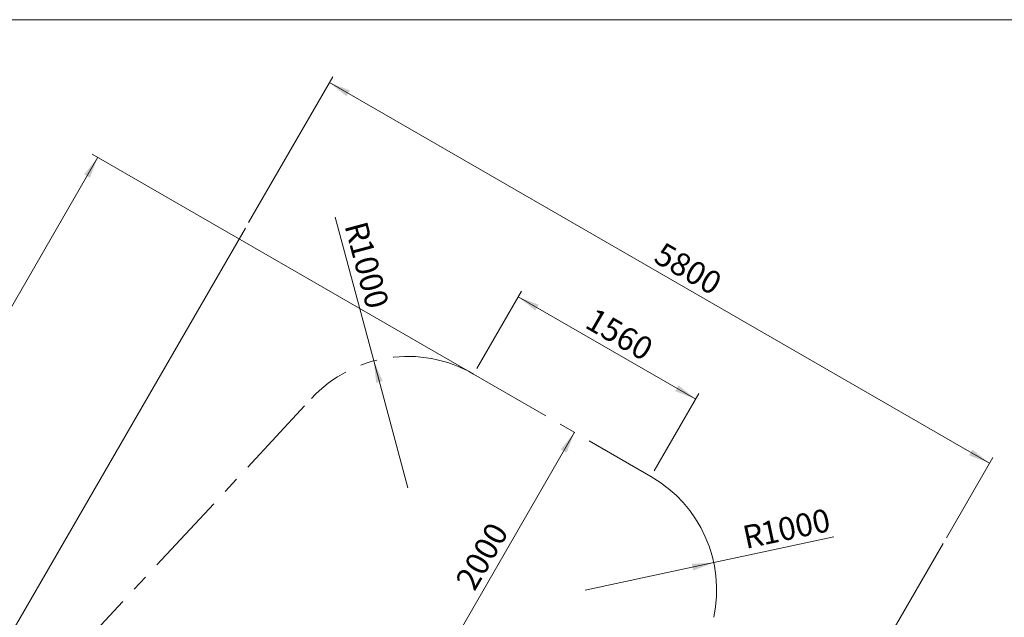
# Model space of a CAD drawing. Units: millimetres. Extents: x 5 to 415, y 5 to 292.
# Drawn here: x 83 to 233, y 201 to 292 of the extents above; entities that cross this region are included whole.
import ezdxf

# ---------------------------------------------------------------- set-up
doc = ezdxf.new("R2010")
doc.units = ezdxf.units.MM
doc.linetypes.add('CENTERX2', pattern=[20.32, 12.7, -2.54, 2.54, -2.54])
doc.layers.add('1', color=7, linetype='Continuous', lineweight=15)
doc.styles.add('SLDTEXTSTYLE0', font='ISOCP', dxfattribs={"width": 0.96})
doc.dimstyles.new('SLDDIMSTYLE0', dxfattribs={"dimtxt": 3.5, "dimasz": 3.302, "dimexe": 0, "dimexo": 0.0625, "dimgap": 0.875, "dimtad": 2, "dimlfac": 50, "dimrnd": 1e-09, "dimzin": 12, "dimdsep": 46, "dimtxsty": 'SLDTEXTSTYLE0', "dimsah": 1, "dimcen": 0.09, "dimadec": 0, "dimazin": 0, "dimtfac": 1, "dimtofl": 0, "dimtmove": 0, "dimatfit": 3, "dimfxl": 0, "dimtolj": 1, "dimtzin": 12, "dimarcsym": 0})
doc.dimstyles.new('SLDDIMSTYLE1', dxfattribs={"dimtxt": 3.5, "dimasz": 3.302, "dimexe": 0, "dimexo": 0.0625, "dimgap": 0.875, "dimtad": 2, "dimlfac": 50, "dimrnd": 1e-09, "dimzin": 12, "dimdsep": 46, "dimtxsty": 'SLDTEXTSTYLE0', "dimsah": 1, "dimcen": 0.09, "dimadec": 0, "dimazin": 0, "dimtfac": 1, "dimtofl": 0, "dimtmove": 0, "dimatfit": 3, "dimfxl": 0, "dimtolj": 1, "dimtzin": 12, "dimarcsym": 0})
doc.dimstyles.new('SLDDIMSTYLE2', dxfattribs={"dimtxt": 3.5, "dimasz": 3.302, "dimexe": 0, "dimexo": 0.0625, "dimgap": 0.875, "dimtad": 2, "dimdec": 0, "dimlfac": 50, "dimrnd": 1e-09, "dimzin": 12, "dimdsep": 46, "dimtxsty": 'SLDTEXTSTYLE0', "dimsah": 1, "dimcen": 0.09, "dimadec": 0, "dimazin": 0, "dimtfac": 1, "dimtofl": 0, "dimtmove": 0, "dimatfit": 3, "dimfxl": 0, "dimtolj": 1, "dimtzin": 12, "dimarcsym": 0})

# ---------------------------------------------------------------- blocks, each defined once
blk = doc.blocks.new('*D5')
at = {"layer": '1'}
blk.add_line((147.83, 194.51), (167.83, 229.15), dxfattribs=at)
for points in [[(167.83, 229.15), (165.74, 226.55), (166.62, 226.04)], [(147.83, 194.51), (149.92, 197.12), (149.04, 197.62)]]:
    blk.add_solid(points, dxfattribs=at)
at = {"layer": '1', "insert": (149.57, 206.56), "char_height": 3.5, "attachment_point": 1, "rotation": 60, "style": 'SLDTEXTSTYLE0'}
blk.add_mtext('2000', dxfattribs=at)
blk = doc.blocks.new('*D6')
at = {"layer": '1'}
for q in [(207.28, 213.21), (169.47, 205.11)]:
    blk.add_line((189.02, 209.3), q, dxfattribs=at)
blk.add_solid([(189.02, 209.3), (185.69, 209.11), (185.9, 208.11)], dxfattribs=at)
at = {"layer": '1', "char_height": 3.5, "attachment_point": 1, "rotation": 12.0888, "style": 'SLDTEXTSTYLE0'}
for s, insert in [('1000', (195.91, 215.38)), ('R', (193.17, 214.8))]:
    blk.add_mtext(s, dxfattribs=dict(at, insert=insert))
blk = doc.blocks.new('*D7')
at = {"layer": '1'}
for p, q in [((118.23, 261.13), (131.03, 283.29)), ((130.53, 282.43), (230.99, 224.43)), ((224.43, 213.07), (231.49, 225.29))]:
    blk.add_line(p, q, dxfattribs=at)
for points in [[(130.53, 282.43), (133.13, 280.34), (133.64, 281.22)], [(230.99, 224.43), (228.38, 226.52), (227.87, 225.64)]]:
    blk.add_solid(points, dxfattribs=at)
at = {"layer": '1', "insert": (181.42, 258.25), "char_height": 3.5, "attachment_point": 1, "rotation": 330, "style": 'SLDTEXTSTYLE0'}
blk.add_mtext('5800', dxfattribs=at)
blk = doc.blocks.new('*D9')
at = {"layer": '1'}
for q in [(131.41, 261.92), (142.46, 220.71)]:
    blk.add_line((137.28, 240.03), q, dxfattribs=at)
blk.add_solid([(137.28, 240.03), (137.64, 236.7), (138.62, 236.97)], dxfattribs=at)
at = {"layer": '1', "char_height": 3.5, "attachment_point": 1, "rotation": 285, "style": 'SLDTEXTSTYLE0'}
for s, insert in [('R', (136.18, 261.55)), ('1000', (136.9, 258.85))]:
    blk.add_mtext(s, dxfattribs=dict(at, insert=insert))
blk = doc.blocks.new('*D10')
at = {"layer": '1'}
for p, q in [((152.96, 238.89), (159.75, 250.67)), ((159.25, 249.8), (186.27, 234.21)), ((179.97, 223.3), (186.77, 235.07))]:
    blk.add_line(p, q, dxfattribs=at)
for points in [[(159.25, 249.8), (161.86, 247.71), (162.37, 248.59)], [(186.27, 234.21), (183.66, 236.3), (183.15, 235.42)]]:
    blk.add_solid(points, dxfattribs=at)
at = {"layer": '1', "insert": (170.96, 248.25), "char_height": 3.5, "attachment_point": 1, "rotation": 330, "style": 'SLDTEXTSTYLE0'}
blk.add_mtext('1560', dxfattribs=at)
blk = doc.blocks.new('*D11')
at = {"layer": '1'}
for p, q in [((151.59, 238.53), (94.42, 271.54)), ((18.28, 137.67), (95.28, 271.04)), ((92.44, 94.85), (17.42, 138.17))]:
    blk.add_line(p, q, dxfattribs=at)
for points in [[(95.28, 271.04), (93.19, 268.43), (94.07, 267.92)], [(18.28, 137.67), (20.37, 140.27), (19.49, 140.78)]]:
    blk.add_solid(points, dxfattribs=at)
at = {"layer": '1', "insert": (52.66, 206.23), "char_height": 3.5, "attachment_point": 1, "rotation": 60, "style": 'SLDTEXTSTYLE0'}
blk.add_mtext('7700', dxfattribs=at)

msp = doc.modelspace()

# ---------------------------------------------------------------- linework, layer by layer
at = {"layer": '1'}
for p, q in [((415, 292), (5, 292)), ((59.94789, 160.18229), (117.73082, 260.26526)), ((167.19095, 113.93272), (223.92815, 212.20443))]:
    msp.add_line(p, q, dxfattribs=at)
at = {"layer": '1', "linetype": 'CENTERX2'}
for p, q in [((152.45518, 238.0272), (179.46686, 222.43201)), ((62.79987, 164.28882), (127.79665, 234.31285))]:
    msp.add_line(p, q, dxfattribs=at)
msp.add_arc((142.45518, 220.7067), 20, 60, 137.1323199, dxfattribs=at)
at = {"layer": '1'}
msp.add_arc((169.46686, 205.1115), 20, 348.0468889, 60, dxfattribs=at)

# ---------------------------------------------------------------- dimensions: what is measured, and where the dimension line sits
for base, p1, p2, angle, dimstyle, picture, middle in [((230.98517, 224.42755), (117.73082, 260.26526), (223.92815, 212.20443), 330, 'SLDDIMSTYLE0', '*D7', (183.39821, 251.9019)), ((95.28274, 271.03573), (93.30856, 94.35164), (152.45518, 238.0272), 60, 'SLDDIMSTYLE0', '*D11', (59.00914, 208.20801)), ((186.26505, 234.20683), (152.45518, 238.0272), (179.46686, 222.43201), 330, 'SLDDIMSTYLE2', '*D10', (172.63297, 242.07731)), ((167.82912, 229.15106), (144.07258, 196.67888), (179.46686, 222.43201), 60, 'SLDDIMSTYLE0', '*D5', (155.92608, 208.53439))]:
    dim = msp.add_linear_dim(base=base, p1=p1, p2=p2, angle=angle, dimstyle=dimstyle, dxfattribs=at)
    dim.commit()
    dim.dimension.update_dxf_attribs({"geometry": picture, "text_midpoint": middle, "dimtype": 160})
for center, mpoint, picture, middle in [((142.45518, 220.7067), (137.2788, 240.02521), '*D9', (133.33706, 254.73604)), ((169.46686, 205.1115), (189.02334, 209.30005), '*D6', (200.01927, 211.65514))]:
    dim = msp.add_radius_dim(center=center, mpoint=mpoint, dimstyle='SLDDIMSTYLE1', dxfattribs=at)
    dim.commit()
    dim.dimension.update_dxf_attribs({"geometry": picture, "text_midpoint": middle, "dimtype": 164})

doc.saveas('drawing.dxf')
